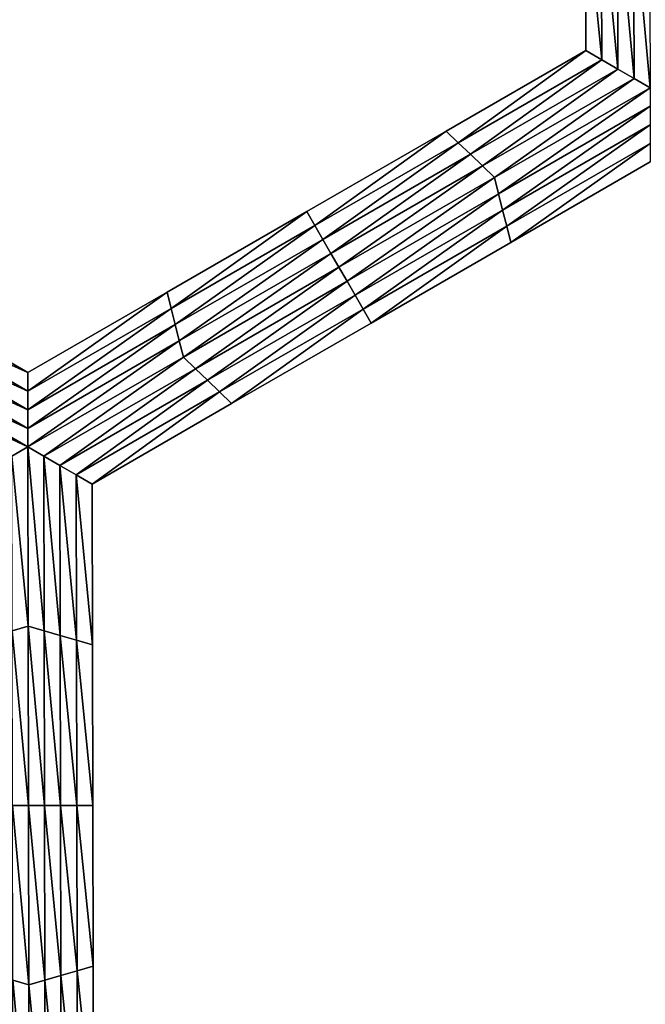
# Model space of a CAD drawing. Extents: x -0.03 to 0.034, y -0.214 to 0.03.
# Drawn here: x 0.005 to 0.006, y -0.199 to -0.197 of the extents above; entities that cross this region are included whole.
import ezdxf

# ---------------------------------------------------------------- set-up
doc = ezdxf.new("R2010")
doc.units = 0
doc.header["$MEASUREMENT"] = 0
doc.layers.get('0').update_dxf_attribs({"linetype": 'CONTINUOUS'})

msp = doc.modelspace()

# ---------------------------------------------------------------- linework, layer by layer
for points in [[(0.0043919, -0.1880346, -0.0220787), (0.0086149, -0.1880346, -0.0207976), (0.0086168, -0.212301, -0.0208023)], [(0.0043919, -0.1880346, -0.0220787), (0.0086168, -0.212301, -0.0208023), (0.0043929, -0.212301, -0.0220835)], [(0.0086149, -0.1880346, 0.0207976), (0.0043919, -0.1880346, 0.0220787), (0.0043929, -0.212301, 0.0220835)], [(0.0086149, -0.1880346, 0.0207976), (0.0043929, -0.212301, 0.0220835), (0.0086168, -0.212301, 0.0208022)], [(0.0056367, -0.1971649, -0.0252043), (0.0056358, -0.1969343, -0.0252043), (0.0056358, -0.1969343, -0.0253695)], [(0.0056367, -0.1971649, -0.0252043), (0.0056358, -0.1969343, -0.0253695), (0.0056367, -0.1971649, -0.0253695)], [(0.0056367, -0.1971649, -0.0257), (0.0056358, -0.1969343, -0.0257), (0.0056358, -0.1969343, -0.0258652)], [(0.0056367, -0.1971649, -0.0257), (0.0056358, -0.1969343, -0.0258652), (0.0056367, -0.1971649, -0.0258652)], [(0.0056367, -0.1971649, -0.0255348), (0.0056358, -0.1969343, -0.0255348), (0.0056358, -0.1969343, -0.0257)], [(0.0056367, -0.1971649, -0.0255348), (0.0056358, -0.1969343, -0.0257), (0.0056367, -0.1971649, -0.0257)], [(0.0056367, -0.1971649, -0.0253695), (0.0056358, -0.1969343, -0.0253695), (0.0056358, -0.1969343, -0.0255348)], [(0.0056367, -0.1971649, -0.0253695), (0.0056358, -0.1969343, -0.0255348), (0.0056367, -0.1971649, -0.0255348)], [(0.0056599, -0.1971783, -0.0258652), (0.0056367, -0.1971649, -0.0258652), (0.0056358, -0.1969343, -0.0258652)], [(0.0056599, -0.1971783, -0.0258652), (0.0056358, -0.1969343, -0.0258652), (0.005659, -0.1969409, -0.0258652)], [(0.005683, -0.1971916, -0.0258652), (0.0056599, -0.1971783, -0.0258652), (0.005659, -0.1969409, -0.0258652)], [(0.005683, -0.1971916, -0.0258652), (0.005659, -0.1969409, -0.0258652), (0.0056821, -0.1969476, -0.0258652)], [(0.0057062, -0.1972049, -0.0258652), (0.005683, -0.1971916, -0.0258652), (0.0056821, -0.1969476, -0.0258652)], [(0.0057062, -0.1972049, -0.0258652), (0.0056821, -0.1969476, -0.0258652), (0.0057052, -0.1969542, -0.0258652)], [(0.0057294, -0.1972182, -0.0258652), (0.0057062, -0.1972049, -0.0258652), (0.0057052, -0.1969542, -0.0258652)], [(0.0057294, -0.1972182, -0.0258652), (0.0057052, -0.1969542, -0.0258652), (0.0057284, -0.1969609, -0.0258652)], [(0.0054362, -0.1972806, -0.0252043), (0.0056367, -0.1971649, -0.0252043), (0.0056367, -0.1971649, -0.0253695)], [(0.0054362, -0.1972806, -0.0252043), (0.0056367, -0.1971649, -0.0253695), (0.0054362, -0.1972806, -0.0253695)], [(0.0054362, -0.1972806, -0.0253695), (0.0056367, -0.1971649, -0.0253695), (0.0056367, -0.1971649, -0.0255348)], [(0.0054362, -0.1972806, -0.0253695), (0.0056367, -0.1971649, -0.0255348), (0.0054362, -0.1972806, -0.0255348)], [(0.0054362, -0.1972806, -0.0255348), (0.0056367, -0.1971649, -0.0255348), (0.0056367, -0.1971649, -0.0257)], [(0.0054362, -0.1972806, -0.0255348), (0.0056367, -0.1971649, -0.0257), (0.0054362, -0.1972806, -0.0257)], [(0.0054362, -0.1972806, -0.0257), (0.0056367, -0.1971649, -0.0257), (0.0056367, -0.1971649, -0.0258652)], [(0.0054362, -0.1972806, -0.0257), (0.0056367, -0.1971649, -0.0258652), (0.0054362, -0.1972806, -0.0258652)], [(0.0054536, -0.1972972, -0.0258652), (0.0054362, -0.1972806, -0.0258652), (0.0056367, -0.1971649, -0.0258652)], [(0.0054536, -0.1972972, -0.0258652), (0.0056367, -0.1971649, -0.0258652), (0.0056599, -0.1971783, -0.0258652)], [(0.005471, -0.1973139, -0.0258652), (0.0054536, -0.1972972, -0.0258652), (0.0056599, -0.1971783, -0.0258652)], [(0.005471, -0.1973139, -0.0258652), (0.0056599, -0.1971783, -0.0258652), (0.005683, -0.1971916, -0.0258652)], [(0.0054884, -0.1973305, -0.0258652), (0.005471, -0.1973139, -0.0258652), (0.005683, -0.1971916, -0.0258652)], [(0.0054884, -0.1973305, -0.0258652), (0.005683, -0.1971916, -0.0258652), (0.0057062, -0.1972049, -0.0258652)], [(0.0055057, -0.1973472, -0.0258652), (0.0054884, -0.1973305, -0.0258652), (0.0057062, -0.1972049, -0.0258652)], [(0.0055057, -0.1973472, -0.0258652), (0.0057062, -0.1972049, -0.0258652), (0.0057294, -0.1972182, -0.0258652)], [(0.0057294, -0.1972182, -0.0258652), (0.0055115, -0.1973705, -0.0258652), (0.0055057, -0.1973472, -0.0258652)], [(0.0057294, -0.1972182, -0.0258652), (0.0057294, -0.1972449, -0.0258652), (0.0055115, -0.1973705, -0.0258652)], [(0.0057294, -0.1972449, -0.0258652), (0.0055173, -0.1973939, -0.0258652), (0.0055115, -0.1973705, -0.0258652)], [(0.0057294, -0.1972449, -0.0258652), (0.0057294, -0.1972716, -0.0258652), (0.0055173, -0.1973939, -0.0258652)], [(0.0052358, -0.1973962, -0.0253695), (0.0054362, -0.1972806, -0.0253695), (0.0054362, -0.1972806, -0.0255348)], [(0.0052358, -0.1973962, -0.0253695), (0.0054362, -0.1972806, -0.0255348), (0.0052358, -0.1973962, -0.0255348)], [(0.0052358, -0.1973962, -0.0255348), (0.0054362, -0.1972806, -0.0255348), (0.0054362, -0.1972806, -0.0257)], [(0.0052358, -0.1973962, -0.0255348), (0.0054362, -0.1972806, -0.0257), (0.0052358, -0.1973962, -0.0257)], [(0.0052358, -0.1973962, -0.0252043), (0.0054362, -0.1972806, -0.0252043), (0.0054362, -0.1972806, -0.0253695)], [(0.0052358, -0.1973962, -0.0252043), (0.0054362, -0.1972806, -0.0253695), (0.0052358, -0.1973962, -0.0253695)], [(0.0052358, -0.1973962, -0.0257), (0.0054362, -0.1972806, -0.0257), (0.0054362, -0.1972806, -0.0258652)], [(0.0052358, -0.1973962, -0.0257), (0.0054362, -0.1972806, -0.0258652), (0.0052358, -0.1973962, -0.0258652)], [(0.0052474, -0.1974162, -0.0258652), (0.0052358, -0.1973962, -0.0258652), (0.0054362, -0.1972806, -0.0258652)], [(0.0052474, -0.1974162, -0.0258652), (0.0054362, -0.1972806, -0.0258652), (0.0054536, -0.1972972, -0.0258652)], [(0.0057294, -0.1972716, -0.0258652), (0.0055231, -0.1974172, -0.0258652), (0.0055173, -0.1973939, -0.0258652)], [(0.0057294, -0.1972716, -0.0258652), (0.0057293, -0.1972983, -0.0258652), (0.0055231, -0.1974172, -0.0258652)], [(0.0052589, -0.1974362, -0.0258652), (0.0052474, -0.1974162, -0.0258652), (0.0054536, -0.1972972, -0.0258652)], [(0.0052589, -0.1974362, -0.0258652), (0.0054536, -0.1972972, -0.0258652), (0.005471, -0.1973139, -0.0258652)], [(0.0057293, -0.1972983, -0.0258652), (0.0055289, -0.1974406, -0.0258652), (0.0055231, -0.1974172, -0.0258652)], [(0.0057293, -0.1972983, -0.0258652), (0.0057293, -0.1973249, -0.0258652), (0.0055289, -0.1974406, -0.0258652)], [(0.0052705, -0.1974562, -0.0258652), (0.0052589, -0.1974362, -0.0258652), (0.005471, -0.1973139, -0.0258652)], [(0.0052705, -0.1974562, -0.0258652), (0.005471, -0.1973139, -0.0258652), (0.0054884, -0.1973305, -0.0258652)], [(0.0052821, -0.1974762, -0.0258652), (0.0052705, -0.1974562, -0.0258652), (0.0054884, -0.1973305, -0.0258652)], [(0.0052821, -0.1974762, -0.0258652), (0.0054884, -0.1973305, -0.0258652), (0.0055057, -0.1973472, -0.0258652)], [(0.0057293, -0.1973249, -0.0252043), (0.0055289, -0.1974406, -0.0252043), (0.0055289, -0.1974406, -0.0253695)], [(0.0057293, -0.1973249, -0.0252043), (0.0055289, -0.1974406, -0.0253695), (0.0057293, -0.1973249, -0.0253695)], [(0.0057293, -0.1973249, -0.0257), (0.0055289, -0.1974406, -0.0257), (0.0055289, -0.1974406, -0.0258652)], [(0.0057293, -0.1973249, -0.0257), (0.0055289, -0.1974406, -0.0258652), (0.0057293, -0.1973249, -0.0258652)], [(0.0057293, -0.1973249, -0.0255348), (0.0055289, -0.1974406, -0.0255348), (0.0055289, -0.1974406, -0.0257)], [(0.0057293, -0.1973249, -0.0255348), (0.0055289, -0.1974406, -0.0257), (0.0057293, -0.1973249, -0.0257)], [(0.0057293, -0.1973249, -0.0253695), (0.0055289, -0.1974406, -0.0253695), (0.0055289, -0.1974406, -0.0255348)], [(0.0057293, -0.1973249, -0.0253695), (0.0055289, -0.1974406, -0.0255348), (0.0057293, -0.1973249, -0.0255348)], [(0.0055057, -0.1973472, -0.0258652), (0.0052937, -0.1974962, -0.0258652), (0.0052821, -0.1974762, -0.0258652)], [(0.0055057, -0.1973472, -0.0258652), (0.0055115, -0.1973705, -0.0258652), (0.0052937, -0.1974962, -0.0258652)], [(0.0055115, -0.1973705, -0.0258652), (0.0053053, -0.1975162, -0.0258652), (0.0052937, -0.1974962, -0.0258652)], [(0.0055115, -0.1973705, -0.0258652), (0.0055173, -0.1973939, -0.0258652), (0.0053053, -0.1975162, -0.0258652)], [(0.0055173, -0.1973939, -0.0258652), (0.0053168, -0.1975362, -0.0258652), (0.0053053, -0.1975162, -0.0258652)], [(0.0055173, -0.1973939, -0.0258652), (0.0055231, -0.1974172, -0.0258652), (0.0053168, -0.1975362, -0.0258652)], [(0.0050353, -0.1975118, -0.0253695), (0.0052358, -0.1973962, -0.0253695), (0.0052358, -0.1973962, -0.0255348)], [(0.0050353, -0.1975118, -0.0253695), (0.0052358, -0.1973962, -0.0255348), (0.0050353, -0.1975118, -0.0255348)], [(0.0050353, -0.1975118, -0.0255348), (0.0052358, -0.1973962, -0.0255348), (0.0052358, -0.1973962, -0.0257)], [(0.0050353, -0.1975118, -0.0255348), (0.0052358, -0.1973962, -0.0257), (0.0050353, -0.1975118, -0.0257)], [(0.0050353, -0.1975118, -0.0252043), (0.0052358, -0.1973962, -0.0252043), (0.0052358, -0.1973962, -0.0253695)], [(0.0050353, -0.1975118, -0.0252043), (0.0052358, -0.1973962, -0.0253695), (0.0050353, -0.1975118, -0.0253695)], [(0.0050353, -0.1975118, -0.0257), (0.0052358, -0.1973962, -0.0257), (0.0052358, -0.1973962, -0.0258652)], [(0.0050353, -0.1975118, -0.0257), (0.0052358, -0.1973962, -0.0258652), (0.0050353, -0.1975118, -0.0258652)], [(0.0050411, -0.1975352, -0.0258652), (0.0050353, -0.1975118, -0.0258652), (0.0052358, -0.1973962, -0.0258652)], [(0.0050411, -0.1975352, -0.0258652), (0.0052358, -0.1973962, -0.0258652), (0.0052474, -0.1974162, -0.0258652)], [(0.0050469, -0.1975585, -0.0258652), (0.0050411, -0.1975352, -0.0258652), (0.0052474, -0.1974162, -0.0258652)], [(0.0050469, -0.1975585, -0.0258652), (0.0052474, -0.1974162, -0.0258652), (0.0052589, -0.1974362, -0.0258652)], [(0.0055231, -0.1974172, -0.0258652), (0.0053284, -0.1975562, -0.0258652), (0.0053168, -0.1975362, -0.0258652)], [(0.0055231, -0.1974172, -0.0258652), (0.0055289, -0.1974406, -0.0258652), (0.0053284, -0.1975562, -0.0258652)], [(0.0050527, -0.1975818, -0.0258652), (0.0050469, -0.1975585, -0.0258652), (0.0052589, -0.1974362, -0.0258652)], [(0.0050527, -0.1975818, -0.0258652), (0.0052589, -0.1974362, -0.0258652), (0.0052705, -0.1974562, -0.0258652)], [(0.0055289, -0.1974406, -0.0253695), (0.0053284, -0.1975562, -0.0253695), (0.0053284, -0.1975562, -0.0255348)], [(0.0055289, -0.1974406, -0.0253695), (0.0053284, -0.1975562, -0.0255348), (0.0055289, -0.1974406, -0.0255348)], [(0.0055289, -0.1974406, -0.0255348), (0.0053284, -0.1975562, -0.0255348), (0.0053284, -0.1975562, -0.0257)], [(0.0055289, -0.1974406, -0.0255348), (0.0053284, -0.1975562, -0.0257), (0.0055289, -0.1974406, -0.0257)], [(0.0055289, -0.1974406, -0.0252043), (0.0053284, -0.1975562, -0.0252043), (0.0053284, -0.1975562, -0.0253695)], [(0.0055289, -0.1974406, -0.0252043), (0.0053284, -0.1975562, -0.0253695), (0.0055289, -0.1974406, -0.0253695)], [(0.0055289, -0.1974406, -0.0257), (0.0053284, -0.1975562, -0.0257), (0.0053284, -0.1975562, -0.0258652)], [(0.0055289, -0.1974406, -0.0257), (0.0053284, -0.1975562, -0.0258652), (0.0055289, -0.1974406, -0.0258652)], [(0.0050585, -0.1976052, -0.0258652), (0.0050527, -0.1975818, -0.0258652), (0.0052705, -0.1974562, -0.0258652)], [(0.0050585, -0.1976052, -0.0258652), (0.0052705, -0.1974562, -0.0258652), (0.0052821, -0.1974762, -0.0258652)], [(0.0052821, -0.1974762, -0.0258652), (0.0050758, -0.1976218, -0.0258652), (0.0050585, -0.1976052, -0.0258652)], [(0.0052821, -0.1974762, -0.0258652), (0.0052937, -0.1974962, -0.0258652), (0.0050758, -0.1976218, -0.0258652)], [(0.0052937, -0.1974962, -0.0258652), (0.0050932, -0.1976385, -0.0258652), (0.0050758, -0.1976218, -0.0258652)], [(0.0052937, -0.1974962, -0.0258652), (0.0053053, -0.1975162, -0.0258652), (0.0050932, -0.1976385, -0.0258652)], [(0.0046295, -0.1975352, -0.0258652), (0.0046352, -0.1975118, -0.0258652), (0.0048348, -0.1976275, -0.0258652)], [(0.0046352, -0.1975118, -0.0252043), (0.0048348, -0.1976275, -0.0252043), (0.0048348, -0.1976275, -0.0253695)], [(0.0046352, -0.1975118, -0.0252043), (0.0048348, -0.1976275, -0.0253695), (0.0046352, -0.1975118, -0.0253695)], [(0.0046352, -0.1975118, -0.0253695), (0.0048348, -0.1976275, -0.0253695), (0.0048348, -0.1976275, -0.0255348)], [(0.0046352, -0.1975118, -0.0253695), (0.0048348, -0.1976275, -0.0255348), (0.0046352, -0.1975118, -0.0255348)], [(0.0046352, -0.1975118, -0.0255348), (0.0048348, -0.1976275, -0.0255348), (0.0048348, -0.1976275, -0.0257)], [(0.0046352, -0.1975118, -0.0255348), (0.0048348, -0.1976275, -0.0257), (0.0046352, -0.1975118, -0.0257)], [(0.0046352, -0.1975118, -0.0257), (0.0048348, -0.1976275, -0.0257), (0.0048348, -0.1976275, -0.0258652)], [(0.0046352, -0.1975118, -0.0257), (0.0048348, -0.1976275, -0.0258652), (0.0046352, -0.1975118, -0.0258652)], [(0.0048348, -0.1976275, -0.0252043), (0.0050353, -0.1975118, -0.0252043), (0.0050353, -0.1975118, -0.0253695)], [(0.0048348, -0.1976275, -0.0252043), (0.0050353, -0.1975118, -0.0253695), (0.0048348, -0.1976275, -0.0253695)], [(0.0048348, -0.1976275, -0.0257), (0.0050353, -0.1975118, -0.0257), (0.0050353, -0.1975118, -0.0258652)], [(0.0048348, -0.1976275, -0.0257), (0.0050353, -0.1975118, -0.0258652), (0.0048348, -0.1976275, -0.0258652)], [(0.0048348, -0.1976275, -0.0255348), (0.0050353, -0.1975118, -0.0255348), (0.0050353, -0.1975118, -0.0257)], [(0.0048348, -0.1976275, -0.0255348), (0.0050353, -0.1975118, -0.0257), (0.0048348, -0.1976275, -0.0257)], [(0.0048348, -0.1976275, -0.0253695), (0.0050353, -0.1975118, -0.0253695), (0.0050353, -0.1975118, -0.0255348)], [(0.0048348, -0.1976275, -0.0253695), (0.0050353, -0.1975118, -0.0255348), (0.0048348, -0.1976275, -0.0255348)], [(0.0048348, -0.1976541, -0.0258652), (0.0048348, -0.1976275, -0.0258652), (0.0050353, -0.1975118, -0.0258652)], [(0.0048348, -0.1976541, -0.0258652), (0.0050353, -0.1975118, -0.0258652), (0.0050411, -0.1975352, -0.0258652)], [(0.0053053, -0.1975162, -0.0258652), (0.0051106, -0.1976552, -0.0258652), (0.0050932, -0.1976385, -0.0258652)], [(0.0053053, -0.1975162, -0.0258652), (0.0053168, -0.1975362, -0.0258652), (0.0051106, -0.1976552, -0.0258652)], [(0.0046237, -0.1975585, -0.0258652), (0.0046295, -0.1975352, -0.0258652), (0.0048348, -0.1976541, -0.0258652)], [(0.0046295, -0.1975352, -0.0258652), (0.0048348, -0.1976275, -0.0258652), (0.0048348, -0.1976541, -0.0258652)], [(0.0048348, -0.1976808, -0.0258652), (0.0048348, -0.1976541, -0.0258652), (0.0050411, -0.1975352, -0.0258652)], [(0.0048348, -0.1976808, -0.0258652), (0.0050411, -0.1975352, -0.0258652), (0.0050469, -0.1975585, -0.0258652)], [(0.0053168, -0.1975362, -0.0258652), (0.0051279, -0.1976718, -0.0258652), (0.0051106, -0.1976552, -0.0258652)], [(0.0053168, -0.1975362, -0.0258652), (0.0053284, -0.1975562, -0.0258652), (0.0051279, -0.1976718, -0.0258652)], [(0.004618, -0.1975818, -0.0258652), (0.0046237, -0.1975585, -0.0258652), (0.0048348, -0.1976808, -0.0258652)], [(0.0046237, -0.1975585, -0.0258652), (0.0048348, -0.1976541, -0.0258652), (0.0048348, -0.1976808, -0.0258652)], [(0.0048349, -0.1977075, -0.0258652), (0.0048348, -0.1976808, -0.0258652), (0.0050469, -0.1975585, -0.0258652)], [(0.0048349, -0.1977075, -0.0258652), (0.0050469, -0.1975585, -0.0258652), (0.0050527, -0.1975818, -0.0258652)], [(0.0053284, -0.1975562, -0.0253695), (0.0051279, -0.1976718, -0.0253695), (0.0051279, -0.1976718, -0.0255348)], [(0.0053284, -0.1975562, -0.0253695), (0.0051279, -0.1976718, -0.0255348), (0.0053284, -0.1975562, -0.0255348)], [(0.0053284, -0.1975562, -0.0255348), (0.0051279, -0.1976718, -0.0255348), (0.0051279, -0.1976718, -0.0257)], [(0.0053284, -0.1975562, -0.0255348), (0.0051279, -0.1976718, -0.0257), (0.0053284, -0.1975562, -0.0257)], [(0.0053284, -0.1975562, -0.0252043), (0.0051279, -0.1976718, -0.0252043), (0.0051279, -0.1976718, -0.0253695)], [(0.0053284, -0.1975562, -0.0252043), (0.0051279, -0.1976718, -0.0253695), (0.0053284, -0.1975562, -0.0253695)], [(0.0053284, -0.1975562, -0.0257), (0.0051279, -0.1976718, -0.0257), (0.0051279, -0.1976718, -0.0258652)], [(0.0053284, -0.1975562, -0.0257), (0.0051279, -0.1976718, -0.0258652), (0.0053284, -0.1975562, -0.0258652)], [(0.0046122, -0.1976052, -0.0258652), (0.004618, -0.1975818, -0.0258652), (0.0048349, -0.1977075, -0.0258652)], [(0.004618, -0.1975818, -0.0258652), (0.0048348, -0.1976808, -0.0258652), (0.0048349, -0.1977075, -0.0258652)], [(0.0048349, -0.1977341, -0.0258652), (0.0048349, -0.1977075, -0.0258652), (0.0050527, -0.1975818, -0.0258652)], [(0.0048349, -0.1977341, -0.0258652), (0.0050527, -0.1975818, -0.0258652), (0.0050585, -0.1976052, -0.0258652)], [(0.0048349, -0.1977341, -0.0258652), (0.0045949, -0.1976218, -0.0258652), (0.0046122, -0.1976052, -0.0258652)], [(0.0046122, -0.1976052, -0.0258652), (0.0048349, -0.1977075, -0.0258652), (0.0048349, -0.1977341, -0.0258652)], [(0.0050585, -0.1976052, -0.0258652), (0.004858, -0.1977475, -0.0258652), (0.0048349, -0.1977341, -0.0258652)], [(0.0050585, -0.1976052, -0.0258652), (0.0050758, -0.1976218, -0.0258652), (0.004858, -0.1977475, -0.0258652)], [(0.0048349, -0.1977341, -0.0258652), (0.0048118, -0.1977475, -0.0258652), (0.0045949, -0.1976218, -0.0258652)], [(0.0050758, -0.1976218, -0.0258652), (0.0048812, -0.1977608, -0.0258652), (0.004858, -0.1977475, -0.0258652)], [(0.0050758, -0.1976218, -0.0258652), (0.0050932, -0.1976385, -0.0258652), (0.0048812, -0.1977608, -0.0258652)], [(0.0050932, -0.1976385, -0.0258652), (0.0049043, -0.1977741, -0.0258652), (0.0048812, -0.1977608, -0.0258652)], [(0.0050932, -0.1976385, -0.0258652), (0.0051106, -0.1976552, -0.0258652), (0.0049043, -0.1977741, -0.0258652)], [(0.0051106, -0.1976552, -0.0258652), (0.0049274, -0.1977875, -0.0258652), (0.0049043, -0.1977741, -0.0258652)], [(0.0051106, -0.1976552, -0.0258652), (0.0051279, -0.1976718, -0.0258652), (0.0049274, -0.1977875, -0.0258652)], [(0.0051279, -0.1976718, -0.0252043), (0.0049274, -0.1977875, -0.0252043), (0.0049274, -0.1977875, -0.0253695)], [(0.0051279, -0.1976718, -0.0252043), (0.0049274, -0.1977875, -0.0253695), (0.0051279, -0.1976718, -0.0253695)], [(0.0051279, -0.1976718, -0.0253695), (0.0049274, -0.1977875, -0.0253695), (0.0049274, -0.1977875, -0.0255348)], [(0.0051279, -0.1976718, -0.0253695), (0.0049274, -0.1977875, -0.0255348), (0.0051279, -0.1976718, -0.0255348)], [(0.0051279, -0.1976718, -0.0255348), (0.0049274, -0.1977875, -0.0255348), (0.0049274, -0.1977875, -0.0257)], [(0.0051279, -0.1976718, -0.0255348), (0.0049274, -0.1977875, -0.0257), (0.0051279, -0.1976718, -0.0257)], [(0.0051279, -0.1976718, -0.0257), (0.0049274, -0.1977875, -0.0257), (0.0049274, -0.1977875, -0.0258652)], [(0.0051279, -0.1976718, -0.0257), (0.0049274, -0.1977875, -0.0258652), (0.0051279, -0.1976718, -0.0258652)], [(0.0048354, -0.1979916, -0.0258652), (0.0048118, -0.1977475, -0.0258652), (0.0048349, -0.1977341, -0.0258652)], [(0.0048349, -0.1977341, -0.0258652), (0.004858, -0.1977475, -0.0258652), (0.0048585, -0.1979983, -0.0258652)], [(0.0048349, -0.1977341, -0.0258652), (0.0048585, -0.1979983, -0.0258652), (0.0048354, -0.1979916, -0.0258652)], [(0.0048354, -0.1979916, -0.0258652), (0.0048123, -0.1979983, -0.0258652), (0.0048118, -0.1977475, -0.0258652)], [(0.004858, -0.1977475, -0.0258652), (0.0048812, -0.1977608, -0.0258652), (0.0048816, -0.198005, -0.0258652)], [(0.004858, -0.1977475, -0.0258652), (0.0048816, -0.198005, -0.0258652), (0.0048585, -0.1979983, -0.0258652)], [(0.0048812, -0.1977608, -0.0258652), (0.0049043, -0.1977741, -0.0258652), (0.0049048, -0.1980116, -0.0258652)], [(0.0048812, -0.1977608, -0.0258652), (0.0049048, -0.1980116, -0.0258652), (0.0048816, -0.198005, -0.0258652)], [(0.0049043, -0.1977741, -0.0258652), (0.0049274, -0.1977875, -0.0258652), (0.0049279, -0.1980183, -0.0258652)], [(0.0049043, -0.1977741, -0.0258652), (0.0049279, -0.1980183, -0.0258652), (0.0049048, -0.1980116, -0.0258652)], [(0.0049274, -0.1977875, -0.0252043), (0.0049279, -0.1980183, -0.0252043), (0.0049279, -0.1980183, -0.0253695)], [(0.0049274, -0.1977875, -0.0252043), (0.0049279, -0.1980183, -0.0253695), (0.0049274, -0.1977875, -0.0253695)], [(0.0049274, -0.1977875, -0.0257), (0.0049279, -0.1980183, -0.0257), (0.0049279, -0.1980183, -0.0258652)], [(0.0049274, -0.1977875, -0.0257), (0.0049279, -0.1980183, -0.0258652), (0.0049274, -0.1977875, -0.0258652)], [(0.0049274, -0.1977875, -0.0255348), (0.0049279, -0.1980183, -0.0255348), (0.0049279, -0.1980183, -0.0257)], [(0.0049274, -0.1977875, -0.0255348), (0.0049279, -0.1980183, -0.0257), (0.0049274, -0.1977875, -0.0257)], [(0.0049274, -0.1977875, -0.0253695), (0.0049279, -0.1980183, -0.0253695), (0.0049279, -0.1980183, -0.0255348)], [(0.0049274, -0.1977875, -0.0253695), (0.0049279, -0.1980183, -0.0255348), (0.0049274, -0.1977875, -0.0255348)], [(0.0048359, -0.1982491, -0.0258652), (0.0048123, -0.1979983, -0.0258652), (0.0048354, -0.1979916, -0.0258652)], [(0.0048359, -0.1982491, -0.0258652), (0.0048128, -0.1982491, -0.0258652), (0.0048123, -0.1979983, -0.0258652)], [(0.0048354, -0.1979916, -0.0258652), (0.0048585, -0.1979983, -0.0258652), (0.004859, -0.1982491, -0.0258652)], [(0.0048354, -0.1979916, -0.0258652), (0.004859, -0.1982491, -0.0258652), (0.0048359, -0.1982491, -0.0258652)], [(0.0048585, -0.1979983, -0.0258652), (0.0048816, -0.198005, -0.0258652), (0.0048821, -0.1982491, -0.0258652)], [(0.0048585, -0.1979983, -0.0258652), (0.0048821, -0.1982491, -0.0258652), (0.004859, -0.1982491, -0.0258652)], [(0.0048816, -0.198005, -0.0258652), (0.0049048, -0.1980116, -0.0258652), (0.0049052, -0.1982491, -0.0258652)], [(0.0048816, -0.198005, -0.0258652), (0.0049052, -0.1982491, -0.0258652), (0.0048821, -0.1982491, -0.0258652)], [(0.0049048, -0.1980116, -0.0258652), (0.0049279, -0.1980183, -0.0258652), (0.0049283, -0.1982491, -0.0258652)], [(0.0049048, -0.1980116, -0.0258652), (0.0049283, -0.1982491, -0.0258652), (0.0049052, -0.1982491, -0.0258652)], [(0.0049279, -0.1980183, -0.0253695), (0.0049283, -0.1982491, -0.0253695), (0.0049283, -0.1982491, -0.0255348)], [(0.0049279, -0.1980183, -0.0253695), (0.0049283, -0.1982491, -0.0255348), (0.0049279, -0.1980183, -0.0255348)], [(0.0049279, -0.1980183, -0.0255348), (0.0049283, -0.1982491, -0.0255348), (0.0049283, -0.1982491, -0.0257)], [(0.0049279, -0.1980183, -0.0255348), (0.0049283, -0.1982491, -0.0257), (0.0049279, -0.1980183, -0.0257)], [(0.0049279, -0.1980183, -0.0252043), (0.0049283, -0.1982491, -0.0252043), (0.0049283, -0.1982491, -0.0253695)], [(0.0049279, -0.1980183, -0.0252043), (0.0049283, -0.1982491, -0.0253695), (0.0049279, -0.1980183, -0.0253695)], [(0.0049279, -0.1980183, -0.0257), (0.0049283, -0.1982491, -0.0257), (0.0049283, -0.1982491, -0.0258652)], [(0.0049279, -0.1980183, -0.0257), (0.0049283, -0.1982491, -0.0258652), (0.0049279, -0.1980183, -0.0258652)], [(0.0048364, -0.1985066, -0.0258652), (0.0048133, -0.1984999, -0.0258652), (0.0048128, -0.1982491, -0.0258652)], [(0.0048364, -0.1985066, -0.0258652), (0.0048128, -0.1982491, -0.0258652), (0.0048359, -0.1982491, -0.0258652)], [(0.0048359, -0.1982491, -0.0258652), (0.004859, -0.1982491, -0.0258652), (0.0048595, -0.1984999, -0.0258652)], [(0.0048359, -0.1982491, -0.0258652), (0.0048595, -0.1984999, -0.0258652), (0.0048364, -0.1985066, -0.0258652)], [(0.004859, -0.1982491, -0.0258652), (0.0048821, -0.1982491, -0.0258652), (0.0048826, -0.1984933, -0.0258652)], [(0.004859, -0.1982491, -0.0258652), (0.0048826, -0.1984933, -0.0258652), (0.0048595, -0.1984999, -0.0258652)], [(0.0048821, -0.1982491, -0.0258652), (0.0049052, -0.1982491, -0.0258652), (0.0049057, -0.1984866, -0.0258652)], [(0.0048821, -0.1982491, -0.0258652), (0.0049057, -0.1984866, -0.0258652), (0.0048826, -0.1984933, -0.0258652)], [(0.0049052, -0.1982491, -0.0258652), (0.0049283, -0.1982491, -0.0258652), (0.0049288, -0.1984799, -0.0258652)], [(0.0049052, -0.1982491, -0.0258652), (0.0049288, -0.1984799, -0.0258652), (0.0049057, -0.1984866, -0.0258652)], [(0.0049283, -0.1982491, -0.0253695), (0.0049288, -0.1984799, -0.0253695), (0.0049288, -0.1984799, -0.0255348)], [(0.0049283, -0.1982491, -0.0253695), (0.0049288, -0.1984799, -0.0255348), (0.0049283, -0.1982491, -0.0255348)], [(0.0049283, -0.1982491, -0.0255348), (0.0049288, -0.1984799, -0.0255348), (0.0049288, -0.1984799, -0.0257)], [(0.0049283, -0.1982491, -0.0255348), (0.0049288, -0.1984799, -0.0257), (0.0049283, -0.1982491, -0.0257)], [(0.0049283, -0.1982491, -0.0252043), (0.0049288, -0.1984799, -0.0252043), (0.0049288, -0.1984799, -0.0253695)], [(0.0049283, -0.1982491, -0.0252043), (0.0049288, -0.1984799, -0.0253695), (0.0049283, -0.1982491, -0.0253695)], [(0.0049283, -0.1982491, -0.0257), (0.0049288, -0.1984799, -0.0257), (0.0049288, -0.1984799, -0.0258652)], [(0.0049283, -0.1982491, -0.0257), (0.0049288, -0.1984799, -0.0258652), (0.0049283, -0.1982491, -0.0258652)], [(0.0049057, -0.1984866, -0.0258652), (0.0049288, -0.1984799, -0.0258652), (0.0049292, -0.1987108, -0.0258652)], [(0.0049288, -0.1984799, -0.0252043), (0.0049292, -0.1987108, -0.0252043), (0.0049292, -0.1987108, -0.0253695)], [(0.0049288, -0.1984799, -0.0252043), (0.0049292, -0.1987108, -0.0253695), (0.0049288, -0.1984799, -0.0253695)], [(0.0049288, -0.1984799, -0.0253695), (0.0049292, -0.1987108, -0.0253695), (0.0049292, -0.1987108, -0.0255348)], [(0.0049288, -0.1984799, -0.0253695), (0.0049292, -0.1987108, -0.0255348), (0.0049288, -0.1984799, -0.0255348)], [(0.0049288, -0.1984799, -0.0255348), (0.0049292, -0.1987108, -0.0255348), (0.0049292, -0.1987108, -0.0257)], [(0.0049288, -0.1984799, -0.0255348), (0.0049292, -0.1987108, -0.0257), (0.0049288, -0.1984799, -0.0257)], [(0.0049288, -0.1984799, -0.0257), (0.0049292, -0.1987108, -0.0257), (0.0049292, -0.1987108, -0.0258652)], [(0.0049288, -0.1984799, -0.0257), (0.0049292, -0.1987108, -0.0258652), (0.0049288, -0.1984799, -0.0258652)], [(0.0048595, -0.1984999, -0.0258652), (0.0048826, -0.1984933, -0.0258652), (0.004883, -0.1987374, -0.0258652)], [(0.0048826, -0.1984933, -0.0258652), (0.0049057, -0.1984866, -0.0258652), (0.0049061, -0.1987241, -0.0258652)], [(0.0048826, -0.1984933, -0.0258652), (0.0049061, -0.1987241, -0.0258652), (0.004883, -0.1987374, -0.0258652)], [(0.0049057, -0.1984866, -0.0258652), (0.0049292, -0.1987108, -0.0258652), (0.0049061, -0.1987241, -0.0258652)], [(0.0048369, -0.1987641, -0.0258652), (0.0048137, -0.1987508, -0.0258652), (0.0048133, -0.1984999, -0.0258652)], [(0.0048369, -0.1987641, -0.0258652), (0.0048133, -0.1984999, -0.0258652), (0.0048364, -0.1985066, -0.0258652)], [(0.0048364, -0.1985066, -0.0258652), (0.0048595, -0.1984999, -0.0258652), (0.0048599, -0.1987508, -0.0258652)], [(0.0048364, -0.1985066, -0.0258652), (0.0048599, -0.1987508, -0.0258652), (0.0048369, -0.1987641, -0.0258652)], [(0.0048595, -0.1984999, -0.0258652), (0.004883, -0.1987374, -0.0258652), (0.0048599, -0.1987508, -0.0258652)]]:
    msp.add_3dface(points)

doc.saveas('drawing.dxf')
